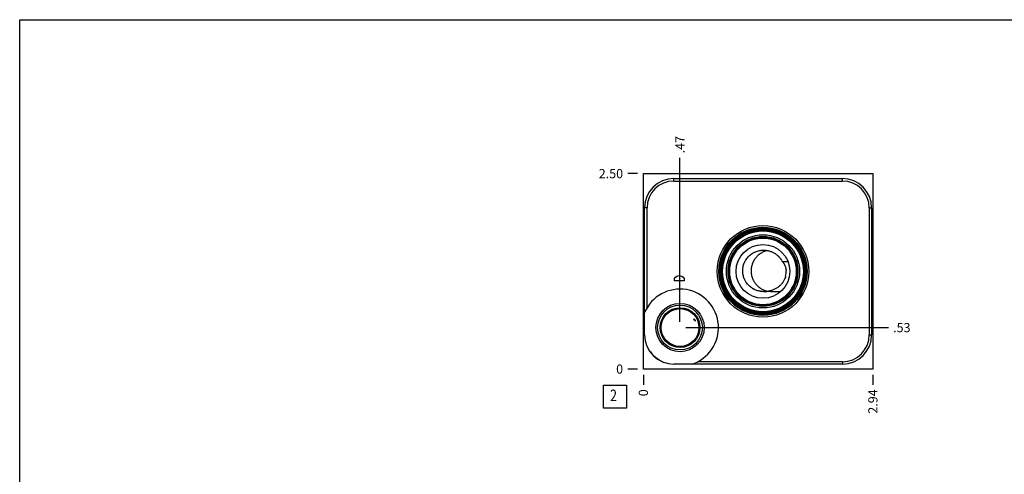
# Model space of a CAD drawing. Units: inches. Extents: x 0.3 to 21.7, y 0.3 to 16.7.
# Drawn here: x 0.3 to 11, y 11.8 to 16.7 of the extents above; entities that cross this region are included whole.
import ezdxf

# ---------------------------------------------------------------- set-up
doc = ezdxf.new("R2010")
doc.units = ezdxf.units.IN
doc.header["$LTSCALE"] = 1.21
doc.header["$MEASUREMENT"] = 0
doc.layers.get('0').update_dxf_attribs({"linetype": 'CONTINUOUS'})
doc.styles.get("Standard").update_dxf_attribs({"font": 'txt', "width": 0.8})
doc.dimstyles.new('DIMSTYLE_1', dxfattribs={"dimtxt": 0.1, "dimasz": 0.1875, "dimexe": 0.125, "dimexo": 0.0625, "dimgap": 0.025, "dimtad": 0, "dimtih": 1, "dimtoh": 1, "dimlfac": 1.178015, "dimzin": 4, "dimdsep": 46, "dimtxsty": 'Standard', "dimblk": '_FILLED', "dimblk1": '_FILLED', "dimblk2": '_FILLED', "dimcen": 0.09, "dimadec": 0, "dimazin": 0, "dimtfac": 1, "dimtofl": 0, "dimtmove": 0, "dimatfit": 3, "dimldrblk": '_FILLED', "dimfxl": 1, "dimtolj": 1, "dimtzin": 4, "dimarcsym": 0})
doc.dimstyles.new('DIMSTYLE_2', dxfattribs={"dimtxt": 0.1, "dimasz": 0.1875, "dimexe": 0.125, "dimexo": 0.0625, "dimgap": 0.025, "dimtad": 0, "dimtih": 1, "dimtoh": 1, "dimdec": 0, "dimlfac": 1.178015, "dimzin": 4, "dimdsep": 46, "dimtxsty": 'Standard', "dimblk": '_FILLED', "dimblk1": '_FILLED', "dimblk2": '_FILLED', "dimcen": 0.09, "dimadec": 0, "dimazin": 0, "dimtfac": 1, "dimtdec": 0, "dimtofl": 0, "dimtmove": 0, "dimatfit": 3, "dimldrblk": '_FILLED', "dimfxl": 1, "dimtolj": 1, "dimtzin": 4, "dimarcsym": 0})

# ---------------------------------------------------------------- blocks, each defined once
blk = doc.blocks.new('*D8')
at = {"color": 2, "linetype": 'Continuous'}
blk.add_line((9.572, 12.842), (9.572, 12.735), dxfattribs=at)
at = {"color": 2, "linetype": 'Continuous', "insert": (9.522, 12.685), "char_height": 0.1, "width": 0.32, "attachment_point": 3, "rotation": 90, "line_spacing_factor": 0.9}
blk.add_mtext('2.94', dxfattribs=at)
blk = doc.blocks.new('_FILLED')
at = {"color": 0, "linetype": 'ByBlock'}
blk.add_solid([(0, 0), (-1, 0.167), (-1, -0.167)], dxfattribs=at)
blk = doc.blocks.new('*D9')
at = {"color": 2, "linetype": 'Continuous'}
blk.add_line((7.078, 12.842), (7.078, 12.735), dxfattribs=at)
at = {"color": 2, "linetype": 'Continuous', "insert": (7.028, 12.685), "char_height": 0.1, "width": 0.08, "attachment_point": 3, "rotation": 90, "line_spacing_factor": 0.9}
blk.add_mtext('0', dxfattribs=at)
blk = doc.blocks.new('*D10')
at = {"color": 2, "linetype": 'Continuous'}
blk.add_line((7.016, 15.027), (6.908, 15.027), dxfattribs=at)
at = {"color": 2, "linetype": 'Continuous', "insert": (6.858, 15.077), "char_height": 0.1, "width": 0.32, "attachment_point": 3, "line_spacing_factor": 0.9}
blk.add_mtext('2.50', dxfattribs=at)
blk = doc.blocks.new('*D11')
at = {"color": 2, "linetype": 'Continuous'}
blk.add_line((7.016, 12.905), (6.908, 12.905), dxfattribs=at)
at = {"color": 2, "linetype": 'Continuous', "insert": (6.858, 12.955), "char_height": 0.1, "width": 0.08, "attachment_point": 3, "line_spacing_factor": 0.9}
blk.add_mtext('0', dxfattribs=at)
blk = doc.blocks.new('*D12')
at = {"color": 2, "linetype": 'Continuous'}
blk.add_line((7.476, 13.418), (7.476, 15.197), dxfattribs=at)
at = {"color": 2, "linetype": 'Continuous', "insert": (7.426, 15.247), "char_height": 0.1, "width": 0.24, "attachment_point": 1, "rotation": 90, "line_spacing_factor": 0.9}
blk.add_mtext('.47', dxfattribs=at)
blk = doc.blocks.new('*D13')
at = {"color": 2, "linetype": 'Continuous'}
blk.add_line((7.539, 13.355), (9.742, 13.355), dxfattribs=at)
at = {"color": 2, "linetype": 'Continuous', "insert": (9.792, 13.405), "char_height": 0.1, "width": 0.24, "attachment_point": 1, "line_spacing_factor": 0.9}
blk.add_mtext('.53', dxfattribs=at)
blk = doc.blocks.new('SUN_FACENUMBER_BL4', base_point=(6.768, 12.607))
at = {"color": 2, "linetype": 'Continuous'}
for p, q in [((6.643, 12.732), (6.893, 12.732)), ((6.643, 12.482), (6.643, 12.732)), ((6.893, 12.732), (6.893, 12.482)), ((6.893, 12.482), (6.643, 12.482))]:
    blk.add_line(p, q, dxfattribs=at)
at = {"color": 2, "linetype": 'Continuous', "width": 0.8}
blk.add_text('2', height=0.125, dxfattribs=at).set_placement((6.716, 12.557))

msp = doc.modelspace()

# ---------------------------------------------------------------- linework, layer by layer
at = {"color": 7, "linetype": 'Continuous'}
for p, q in [((0.3013, 0.3013), (0.3013, 16.6988)), ((0.3013, 16.6988), (21.6988, 16.6988)), ((7.0783, 12.9047), (7.0783, 15.0269)), ((7.0783, 15.0269), (9.5723, 15.0269)), ((9.5723, 15.0269), (9.5723, 12.9047)), ((7.4102, 14.9471), (7.4102, 14.9735)), ((7.4102, 14.9735), (9.2404, 14.9735)), ((7.4102, 14.9471), (9.2404, 14.9471)), ((9.2404, 14.9471), (9.2404, 14.9735)), ((7.0919, 13.2757), (7.0919, 14.6551)), ((7.1182, 14.6551), (7.0919, 14.6551)), ((7.1182, 13.5702), (7.1182, 14.6551)), ((9.5324, 14.6551), (9.5587, 14.6551)), ((9.5324, 14.6551), (9.5324, 13.2757)), ((9.5587, 14.6551), (9.5587, 13.2757)), ((8.6495, 14.0733), (8.6493, 14.0733)), ((9.5324, 13.2757), (9.5587, 13.2757)), ((9.2404, 12.9574), (7.4102, 12.9574)), ((9.2404, 12.9837), (7.6667, 12.9837)), ((9.2404, 12.9837), (9.2404, 12.9574)), ((9.5723, 12.9047), (7.0783, 12.9047))]:
    msp.add_line(p, q, dxfattribs=at)
at = {"color": 4, "linetype": 'Continuous'}
for p, q in [((7.4263, 13.9022), (7.4433, 13.9149)), ((7.4433, 13.9149), (7.4688, 13.9213)), ((7.4688, 13.9213), (7.4943, 13.9149)), ((7.4943, 13.9149), (7.5112, 13.9022)), ((7.4179, 13.8894), (7.4263, 13.9022)), ((7.4179, 13.864), (7.4179, 13.8894)), ((7.5197, 13.864), (7.4179, 13.864)), ((7.5112, 13.9022), (7.5197, 13.8894)), ((7.5197, 13.8894), (7.5197, 13.864))]:
    msp.add_line(p, q, dxfattribs=at)
at = {"color": 7, "linetype": 'Continuous'}
for centre, radius in [((8.3779, 13.9658), 0.4974), ((8.3779, 13.9658), 0.4788), ((8.3779, 13.9658), 0.4711), ((8.3779, 13.9658), 0.4661), ((8.3779, 13.9658), 0.4584), ((8.3779, 13.9658), 0.4474), ((8.3779, 13.9658), 0.4384), ((8.3779, 13.9658), 0.3977), ((8.3779, 13.9658), 0.3799), ((8.3779, 13.9658), 0.3722), ((8.3779, 13.9658), 0.362), ((8.3779, 13.9658), 0.292), ((7.4764, 13.3555), 0.2623), ((7.4764, 13.3555), 0.2432), ((7.4764, 13.3555), 0.216), ((7.4764, 13.3555), 0.2054)]:
    msp.add_circle(centre, radius, dxfattribs=at)
for centre, radius, start, end in [((7.4102, 14.6551), 0.3183, 90, 180), ((7.4102, 14.6551), 0.292, 90, 180), ((9.2404, 14.6551), 0.3183, 0, 90), ((9.2404, 14.6551), 0.292, 0, 90), ((8.7737, 26.6809), 12.6082, 269.14789, 269.43472), ((8.4753, 13.9706), 0.2267, 179.9164, 181.2035), ((8.4375, 13.9592), 0.1916, 346.09848, 3.49781), ((7.4764, 13.3555), 0.4177, 287.58836, 157.0333), ((8.3852, 13.9749), 0.2289, 269.99756, 281.06815), ((8.5453, 18.9208), 5.1736, 270.00666, 270.29095), ((7.5396, 13.3783), 0.1117, 24.22792, 40.38708), ((7.4102, 13.2757), 0.3183, 180, 270), ((9.2404, 13.2757), 0.3183, 270, 360), ((9.2404, 13.2757), 0.292, 270, 360), ((7.4764, 13.3555), 0.4177, 215.80373, 244.82536)]:
    msp.add_arc(centre, radius, start, end, dxfattribs=at)
for points, knots in [([(8.1574, 13.9709), (8.1574, 13.9746), (8.1575, 13.982), (8.1583, 13.9931), (8.1597, 14.0041), (8.1622, 14.0187), (8.1668, 14.0366), (8.173, 14.054), (8.1791, 14.0675), (8.1841, 14.0774), (8.1897, 14.0871), (8.1976, 14.0995), (8.2088, 14.1143), (8.2238, 14.1307), (8.2404, 14.1455), (8.2553, 14.1564), (8.2679, 14.1642), (8.2776, 14.1696), (8.2875, 14.1746), (8.3011, 14.1805), (8.3185, 14.1866), (8.3365, 14.1911), (8.3511, 14.1936), (8.3621, 14.1949), (8.3732, 14.1957), (8.3806, 14.1959), (8.3843, 14.1959)], [0, 0, 0, 0, 0.0312543, 0.0625102, 0.0937647, 0.1250196, 0.1875097, 0.2499999, 0.2812547, 0.3125095, 0.3437643, 0.3750191, 0.4375097, 0.5000003, 0.562491, 0.6249818, 0.6562365, 0.6874912, 0.7187458, 0.7500005, 0.8124912, 0.8749819, 0.9062364, 0.9374909, 0.9687454, 1, 1, 1, 1]), ([(8.4282, 14.1916), (8.4251, 14.1909), (8.4188, 14.1895), (8.4096, 14.187), (8.4005, 14.1841), (8.3885, 14.1798), (8.3739, 14.1733), (8.3598, 14.1656), (8.349, 14.1588), (8.3411, 14.1533), (8.3335, 14.1475), (8.3236, 14.1393), (8.312, 14.1282), (8.2992, 14.1138), (8.2876, 14.0983), (8.2791, 14.0847), (8.2731, 14.0733), (8.2689, 14.0646), (8.2651, 14.0558), (8.2605, 14.0437), (8.2557, 14.0283), (8.2523, 14.0126), (8.2504, 13.9998), (8.249, 13.987), (8.2486, 13.9774), (8.2485, 13.9709)], [0, 0, 0, 0, 0.0310334, 0.0620843, 0.0931529, 0.124239, 0.1864494, 0.2487288, 0.2799009, 0.3110893, 0.3422937, 0.3735135, 0.4359832, 0.4985079, 0.5610825, 0.6237011, 0.655032, 0.6863716, 0.7177189, 0.7490731, 0.8117841, 0.8745117, 0.9058862, 0.9372619, 1, 1, 1, 1]), ([(8.3843, 14.1959), (8.3894, 14.1959), (8.3997, 14.1955), (8.4152, 14.194), (8.4305, 14.1914), (8.4455, 14.1877), (8.4603, 14.1831), (8.4748, 14.1775), (8.4888, 14.1709), (8.5023, 14.1633), (8.5153, 14.1549), (8.5277, 14.1456), (8.5375, 14.1371), (8.545, 14.13), (8.5522, 14.1226), (8.5607, 14.1129), (8.5686, 14.1027), (8.5745, 14.0941), (8.58, 14.0854), (8.5838, 14.0787), (8.5862, 14.0741)], [0, 0, 0, 0, 0.0624954, 0.124991, 0.1874869, 0.2499831, 0.3124797, 0.3749769, 0.4374746, 0.499973, 0.5624719, 0.6249716, 0.6874719, 0.7187269, 0.7499821, 0.8124836, 0.8749856, 0.9062409, 0.9374972, 1, 1, 1, 1]), ([(8.5862, 14.0741), (8.5867, 14.0737), (8.5877, 14.0728), (8.5891, 14.0714), (8.5906, 14.0698), (8.5928, 14.0675), (8.5955, 14.0642), (8.5988, 14.0597), (8.6022, 14.0548), (8.6056, 14.0493), (8.6089, 14.0433), (8.6121, 14.0368), (8.6152, 14.0298), (8.6191, 14.0198), (8.6233, 14.0063), (8.627, 13.9891), (8.6283, 13.9771), (8.6287, 13.9709)], [0, 0, 0, 0, 0.0166546, 0.0345337, 0.053624, 0.0739076, 0.1179624, 0.1664847, 0.2192153, 0.2758738, 0.3361727, 0.3998283, 0.4665673, 0.5361306, 0.6827305, 0.8378842, 1, 1, 1, 1]), ([(8.3852, 13.746), (8.3815, 13.746), (8.3741, 13.7462), (8.363, 13.747), (8.352, 13.7483), (8.3374, 13.7508), (8.3194, 13.7552), (8.3019, 13.7614), (8.2883, 13.7673), (8.2784, 13.7723), (8.2687, 13.7777), (8.2561, 13.7855), (8.2411, 13.7964), (8.2245, 13.8112), (8.2094, 13.8276), (8.1982, 13.8423), (8.1902, 13.8548), (8.1846, 13.8644), (8.1796, 13.8743), (8.1734, 13.8878), (8.1671, 13.9052), (8.1624, 13.9231), (8.1598, 13.9377), (8.1584, 13.9487), (8.1576, 13.9598), (8.1574, 13.9672), (8.1574, 13.9709)], [0, 0, 0, 0, 0.0312512, 0.0625031, 0.0937556, 0.1250088, 0.1874985, 0.2499902, 0.2812459, 0.3125018, 0.3437579, 0.3750142, 0.4375086, 0.5000028, 0.5624964, 0.6249891, 0.6562445, 0.6874997, 0.7187546, 0.7500092, 0.8124985, 0.8749868, 0.9062404, 0.9374933, 0.9687477, 1, 1, 1, 1]), ([(8.2486, 13.9658), (8.2487, 13.9595), (8.2493, 13.9499), (8.2509, 13.9373), (8.2531, 13.9248), (8.2567, 13.9093), (8.2617, 13.8942), (8.2664, 13.8824), (8.2702, 13.8737), (8.2745, 13.8652), (8.2807, 13.8541), (8.2892, 13.8407), (8.3008, 13.8256), (8.3136, 13.8115), (8.3252, 13.8008), (8.335, 13.7928), (8.3426, 13.7871), (8.3504, 13.7818), (8.3611, 13.7751), (8.375, 13.7677), (8.3894, 13.7614), (8.4013, 13.7572), (8.4103, 13.7544), (8.4194, 13.752), (8.4256, 13.7506), (8.4287, 13.75)], [0, 0, 0, 0, 0.0628167, 0.0942261, 0.1256306, 0.1884084, 0.251156, 0.2825234, 0.313881, 0.3452278, 0.3765631, 0.4391825, 0.5017479, 0.5642547, 0.626699, 0.6579038, 0.6890918, 0.7202629, 0.7514167, 0.8136584, 0.8758306, 0.906898, 0.9379485, 0.9689823, 1, 1, 1, 1]), ([(8.6235, 13.9132), (8.6221, 13.9078), (8.6198, 13.8997), (8.6159, 13.8891), (8.6117, 13.8787), (8.6055, 13.866), (8.5983, 13.8539), (8.592, 13.8446), (8.5854, 13.8356), (8.5765, 13.8248), (8.5649, 13.8129), (8.5525, 13.8018), (8.5395, 13.7918), (8.5259, 13.7827), (8.5117, 13.7747), (8.4972, 13.7677), (8.4824, 13.7617), (8.4673, 13.7566), (8.4521, 13.7526), (8.442, 13.7506), (8.437, 13.7498)], [0, 0, 0, 0, 0.0640333, 0.0961793, 0.1283706, 0.1927778, 0.2571037, 0.2892023, 0.3212369, 0.385065, 0.4485438, 0.511641, 0.5743419, 0.6366425, 0.6985422, 0.7600371, 0.8211055, 0.8816757, 0.9415375, 1, 1, 1, 1]), ([(8.4291, 13.7502), (8.4341, 13.7499), (8.444, 13.7493), (8.4588, 13.7486), (8.4735, 13.7481), (8.4881, 13.7478), (8.5027, 13.7475), (8.5219, 13.7473), (8.5363, 13.7472), (8.5459, 13.7472)], [0, 0, 0, 0, 0.1273965, 0.2541648, 0.3802563, 0.50564, 0.6303008, 0.7542383, 1, 1, 1, 1]), ([(7.6414, 13.4242), (7.6399, 13.4263), (7.6369, 13.4305), (7.6326, 13.4371), (7.6285, 13.4438), (7.6259, 13.4484), (7.6247, 13.4507)], [0, 0, 0, 0, 0.2490145, 0.4989865, 0.7494716, 1, 1, 1, 1]), ([(7.6247, 13.4507), (7.6258, 13.4501), (7.6282, 13.4486), (7.6308, 13.4465), (7.6328, 13.4447), (7.6342, 13.4431), (7.6354, 13.4415), (7.6366, 13.4398), (7.6377, 13.438), (7.6386, 13.4361), (7.6394, 13.4342), (7.6402, 13.4316), (7.641, 13.4282), (7.6413, 13.4255), (7.6414, 13.4242)], [0, 0, 0, 0, 0.1224034, 0.2461538, 0.3085446, 0.3712175, 0.43412, 0.49719, 0.5603557, 0.623543, 0.6866855, 0.7497226, 0.8752573, 1, 1, 1, 1])]:
    msp.add_open_spline(points, degree=3, knots=knots, dxfattribs=at)

# ---------------------------------------------------------------- block references
at = {"color": 2, "linetype": 'Continuous'}
msp.add_blockref('SUN_FACENUMBER_BL4', (6.7681, 12.6066), dxfattribs=at)

# ---------------------------------------------------------------- dimensions: what is measured, and where the dimension line sits
for feature_location, offset, dtype, origin, dimstyle, picture, middle in [((7.4764, 13.418), (0, 1.779), 1, (7.0783, 12.9047), 'DIMSTYLE_1', '*D12', (7.4764, 15.3744)), ((7.0158, 15.0269), (-0.1075, 0), 0, (7.0783, 12.9047), 'DIMSTYLE_1', '*D10', (6.6983, 15.0269)), ((7.5389, 13.3555), (2.2034, 0), 0, (7.0783, 12.9047), 'DIMSTYLE_1', '*D13', (9.9223, 13.3555)), ((7.0157993403, 12.9047261396), (-0.1075, 0), 0, (7.0782993403, 12.9047261396), 'DIMSTYLE_2', '*D11', (6.8182993774, 12.9047258911)), ((7.0782993403, 12.8422261396), (0, -0.1075), 1, (7.0782993403, 12.9047261396), 'DIMSTYLE_2', '*D9', (7.0782991615, 12.6447261158)), ((9.5723, 12.8422), (0, -0.1075), 1, (7.0783, 12.9047), 'DIMSTYLE_1', '*D8', (9.5723, 12.5272))]:
    dim = msp.add_ordinate_dim(feature_location=feature_location, offset=offset, dtype=dtype, origin=origin, dimstyle=dimstyle, dxfattribs=at)
    dim.commit()
    dim.dimension.update_dxf_attribs({"geometry": picture, "text_midpoint": middle})

doc.saveas('drawing.dxf')
